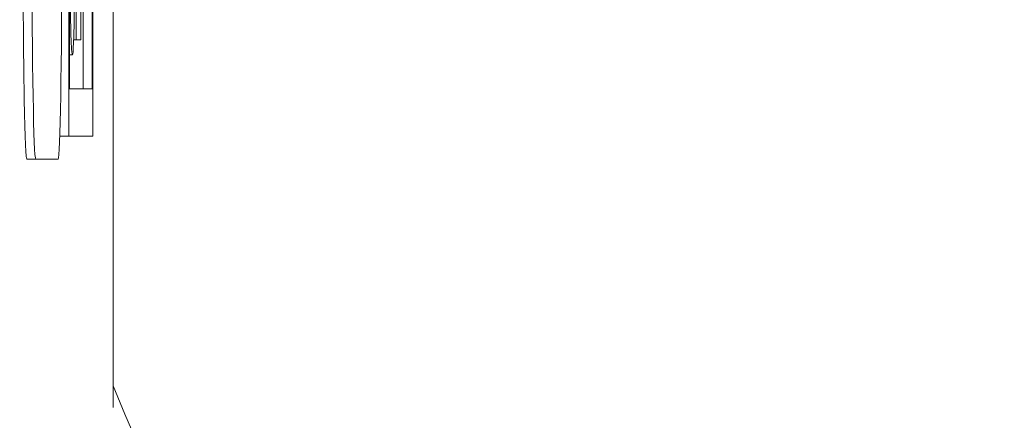
# Model space of a CAD drawing. Units: inches. Extents: x 0.1 to 10.9, y 0.1 to 8.4.
# Drawn here: x 8.9 to 9, y 4.5 to 4.5 of the extents above; entities that cross this region are included whole.
import ezdxf

# ---------------------------------------------------------------- set-up
doc = ezdxf.new("R2010")
doc.units = ezdxf.units.IN
doc.header["$MEASUREMENT"] = 0
doc.layers.add('Visible (ANSI)', color=7, linetype='Continuous', lineweight=5)
doc.layers.add('Visible Narrow (ANSI)', color=7, linetype='Continuous', lineweight=5)

msp = doc.modelspace()

# ---------------------------------------------------------------- linework, layer by layer
at = {"layer": 'Visible (ANSI)'}
for p, q in [((8.950455787666593, 4.459187869834337), (8.950455787666593, 4.828029019010211)), ((8.949362165194003, 4.821342819422262), (8.949362165194003, 4.465874069422262)), ((8.949958682992142, 4.465874069422262), (8.949958682992142, 4.821342819422262)), ((8.949382446799142, 4.467036178797262), (8.949382446799138, 4.820180710047263)), ((8.949938401387007, 4.820180710047263), (8.949938401387007, 4.467036178797262)), ((8.949719684703691, 4.467036178797262), (8.949719684703691, 4.535360550389429)), ((8.949546741527739, 4.469486923350777), (8.949546741527739, 4.468247812719579)), ((8.949661272946395, 4.468247812719579), (8.949661272946395, 4.469061477640495)), ((8.949483784848274, 4.468247812719579), (8.949546741527739, 4.468247812719579)), ((8.949546741527739, 4.468247812719579), (8.949661272946395, 4.468247812719579)), ((8.949382446799138, 4.467875547723083), (8.949451391495732, 4.467875547723083)), ((8.949938401387007, 4.467036178797262), (8.949382446799142, 4.467036178797262)), ((8.94914344851069, 4.465874069422262), (8.94914344851069, 4.46598005468504)), ((8.94914344851069, 4.465874069422262), (8.949362165194003, 4.465874069422262)), ((8.949362165194003, 4.465874069422262), (8.949958682992142, 4.465874069422262)), ((8.94832998087249, 4.465308707798068), (8.948548697555802, 4.465308707798068)), ((8.948548697555802, 4.465308707798068), (8.94909836600158, 4.465308707798068))]:
    msp.add_line(p, q, dxfattribs=at)
for centre, major_axis, start_param, end_param in [((8.94832998087249, 4.470614062627757), (0, -0.00530535482969), 4.712388980431616, 6.283185307271832), ((8.948548697555802, 4.470614062627757), (0, -0.00530535482969), 4.712388980384688, 6.28318530715551), ((8.94909836600158, 4.470614062627757), (0, -0.0053053548296898), 0, 1.570796326708816)]:
    msp.add_ellipse(centre, major_axis=major_axis, ratio=0.0174524064369868, start_param=start_param, end_param=end_param, dxfattribs=at)
for points, knots in [([(8.941421051039127, 4.480970614950056), (8.941391432940351, 4.476530980626169), (8.941840780006363, 4.472207207515634), (8.943563983418425, 4.463860108021498), (8.944849781253476, 4.459846440067215), (8.947575700148443, 4.453530926967158), (8.94882964894348, 4.451095786261134), (8.951595487613272, 4.446484262809059), (8.953104234885625, 4.444306464285167), (8.957149135599591, 4.439187410277286), (8.959835113568372, 4.436385860007699), (8.965632132139516, 4.431361524275832), (8.968746648490974, 4.429133855275041), (8.972036793154848, 4.427211831195529)], [-0.8930885362603426, -0.8930885362603426, -0.8930885362603426, -0.8930885362603426, -0.7277640532681958, -0.7277640532681958, -0.5598333339950973, -0.5598333339950973, -0.4466115011417833, -0.4466115011417833, -0.3344561957493582, -0.3344561957493582, -0.1670572692843438, -0.1670572692843438, -9.999999921e-07, -9.999999921e-07, -9.999999921e-07, -9.999999921e-07]), ([(8.960719651227471, 4.40408273256046), (8.957619609179641, 4.405766821534621), (8.954640601461284, 4.407628109284559), (8.951793076416036, 4.409651705151876), (8.948784144105758, 4.411790005216444), (8.945921935913757, 4.414109543078827), (8.943194155843631, 4.416622955753713), (8.943089226120877, 4.416719639389627), (8.94298449575268, 4.416816610494358), (8.942879964822154, 4.416913870655641), (8.940270595585792, 4.419341742209987), (8.937791594501501, 4.42194424595532), (8.935451899953188, 4.424733975463992), (8.935373470549324, 4.424827490586496), (8.935295197589681, 4.424921215967053), (8.935217083752738, 4.425015149114681), (8.934082610878818, 4.42637937102609), (8.932980697918358, 4.427788732558084), (8.931921404511376, 4.429233184174697), (8.930785810046855, 4.430781679850478), (8.929699208017144, 4.43237051513535), (8.928664717607022, 4.433996831571827), (8.928615610391338, 4.434074032743764), (8.928566620436449, 4.434151318225989), (8.928517748376237, 4.434228686916883), (8.926501189119938, 4.437421074327764), (8.924677761413136, 4.44076253814467), (8.923059465740241, 4.444261846301047), (8.923041641267828, 4.44430038890036), (8.923023841947943, 4.444338950794469), (8.923006067780083, 4.444377532079389), (8.921392612356652, 4.447879759800389), (8.919981682938333, 4.451560934133507), (8.918819414325602, 4.455358061301481), (8.91880641382184, 4.455400533898162), (8.918793444010271, 4.455443020761941), (8.918780504952993, 4.455485521847712), (8.918206403511467, 4.457371280144148), (8.917693970018613, 4.459280928316501), (8.917243618584257, 4.461226399164545), (8.916780837863298, 4.463225563223965), (8.916383592275206, 4.465262512296837), (8.916058459653883, 4.467318662806664), (8.91541068069052, 4.471415240505828), (8.915048286638196, 4.475592376556527), (8.914993987180187, 4.479856470246287)], [4.1458740459e-06, 4.1458740459e-06, 4.1458740459e-06, 4.1458740459e-06, 0.1192012919250231, 0.1192012919250231, 0.1192012919250231, 0.2451549317865679, 0.2451549317865679, 0.2451549317865679, 0.2500000000000002, 0.2500000000000002, 0.2500000000000002, 0.3709457514681496, 0.3709457514681496, 0.3709457514681496, 0.3749999999999998, 0.3749999999999998, 0.3749999999999998, 0.4338811811500211, 0.4338811811500211, 0.4338811811500211, 0.4970035823068932, 0.4970035823068932, 0.4970035823068932, 0.4999999999999995, 0.4999999999999995, 0.4999999999999995, 0.6236382057223271, 0.6236382057223271, 0.6236382057223271, 0.6249999999999992, 0.6249999999999992, 0.6249999999999992, 0.7486172843758612, 0.7486172843758612, 0.7486172843758612, 0.7499999999999993, 0.7499999999999993, 0.7499999999999993, 0.8113506081663568, 0.8113506081663568, 0.8113506081663568, 0.8743944368585287, 0.8743944368585287, 0.8743944368585287, 1, 1, 1, 1]), ([(8.949391991084111, 4.470827077338165), (8.949391991084111, 4.470595811654077), (8.949392357567286, 4.47036502614043), (8.949393983714042, 4.469926368388771), (8.949395168325877, 4.469723119394945), (8.949399480008472, 4.469207148123663), (8.9494031519524, 4.468930411527337), (8.949407769318446, 4.468694530715375)], [-0.0280007958748018, -0.0280007958748018, -0.0280007958748018, -0.0280007958748018, -0.0199275727342635, -0.0199275727342635, -0.0123470971224351, -0.0123470971224351, 0, 0, 0, 0]), ([(8.949495570551877, 4.468699848786753), (8.949498041809262, 4.468829211573607), (8.949500243374297, 4.468972255335762), (8.949504050313463, 4.469287335789013), (8.949505609235448, 4.469455376724821), (8.94950876064123, 4.469907919908785), (8.949510606281068, 4.47029278221298), (8.949510606281068, 4.470811123124032)], [-0.0414471724814684, -0.0414471724814684, -0.0414471724814684, -0.0414471724814684, -0.0297403013226929, -0.0297403013226929, -0.0180560353929597, -0.0180560353929597, 0, 0, 0, 0]), ([(8.949407769318446, 4.468694530715375), (8.9494132114894, 4.46841938725225), (8.94941946798781, 4.468220700121943), (8.949430486202091, 4.46800385225667), (8.94943840878111, 4.467875547723083), (8.949451391495732, 4.467875547723083)], [-0.0687282306904088, -0.0687282306904088, -0.0687282306904088, -0.0687282306904088, -0.0259129646164501, -0.0259129646164501, 0, 0, 0, 0]), ([(8.949451391495732, 4.467875547723083), (8.9494637171521, 4.467875547723083), (8.949473201080785, 4.467992334569028), (8.949486292594859, 4.468301765781326), (8.94949128566204, 4.468472744111411), (8.949495570551877, 4.468699848786753)], [-0.0282696513404901, -0.0282696513404901, -0.0282696513404901, -0.0282696513404901, -0.0116502798974146, -0.0116502798974146, 0, 0, 0, 0])]:
    msp.add_open_spline(points, degree=3, knots=knots, dxfattribs=at)
at = {"layer": 'Visible Narrow (ANSI)'}
msp.add_line((8.949382446799138, 4.468694530715375), (8.949407769318446, 4.468694530715375), dxfattribs=at)
msp.add_arc((9.002486893644367, 4.480970614950089), 0.0562048224145975, 202.2196488096001, 250.8449899264765, dxfattribs=at)
for points, knots in [([(8.91827497117484, 4.480970612044115), (8.918278063756288, 4.476952878339106), (8.918567583267636, 4.472987358315042), (8.919120999980567, 4.469111431847191), (8.919126410762688, 4.469073536725586), (8.919131846643916, 4.46903565013708), (8.919137307554855, 4.468997772283181), (8.919413238614123, 4.467083865159164), (8.919753963786064, 4.465187145789871), (8.920153630852944, 4.46332449863512), (8.920560230936525, 4.461429540177024), (8.921027846712924, 4.459569844984812), (8.92155553970983, 4.457733393044531), (8.921569368012166, 4.457685268447834), (8.92158323764964, 4.457637159845018), (8.921597148659316, 4.457589067118863), (8.92264431896943, 4.453968821274893), (8.923923933080122, 4.450458336403943), (8.925394342556041, 4.447111968218619), (8.925421565793718, 4.447050013383621), (8.925448853450508, 4.446988114309613), (8.925476204998866, 4.446926271627947), (8.926971423808064, 4.443545536481503), (8.928664817512578, 4.440314242649173), (8.930543761698557, 4.437223475075322), (8.931500171564734, 4.435650229513398), (8.93250613797652, 4.434112025680383), (8.933559048668972, 4.432611330762457), (8.934600875303996, 4.431126433754813), (8.93568863251272, 4.429678305068168), (8.936811403378819, 4.428278414256076), (8.939054767422398, 4.42548134781303), (8.941441689609716, 4.422870338748808), (8.943962772132362, 4.420432542658676), (8.944004033685342, 4.420392644221548), (8.944045329591123, 4.4203527937124), (8.944086659841881, 4.420312991019311), (8.946651350279305, 4.417843091019613), (8.949347986843827, 4.415556926104583), (8.952188118648648, 4.413441681587856), (8.954895195307412, 4.411425532531285), (8.957732683627002, 4.409564673361908), (8.960690990350315, 4.407873536253804)], [2.9844807e-08, 2.9844807e-08, 2.9844807e-08, 2.9844807e-08, 0.1237897023506754, 0.1237897023506754, 0.1237897023506754, 0.1250000000000003, 0.1250000000000003, 0.1250000000000003, 0.1861543964298903, 0.1861543964298903, 0.1861543964298903, 0.2483696369649122, 0.2483696369649122, 0.2483696369649122, 0.2500000000000006, 0.2500000000000006, 0.2500000000000006, 0.3727278109120649, 0.3727278109120649, 0.3727278109120649, 0.3750000000000009, 0.3750000000000009, 0.3750000000000009, 0.4992130726220252, 0.4992130726220252, 0.4992130726220252, 0.562439329713951, 0.562439329713951, 0.562439329713951, 0.6250000000000002, 0.6250000000000002, 0.6250000000000002, 0.75, 0.75, 0.75, 0.7520458251866133, 0.7520458251866133, 0.7520458251866133, 0.8789966226278485, 0.8789966226278485, 0.8789966226278485, 1, 1, 1, 1]), ([(8.966119904121728, 4.417377379582972), (8.963590387599872, 4.418823502897978), (8.96116498066765, 4.420410318172693), (8.95884563461661, 4.422130675416521), (8.9563891409362, 4.423952760868417), (8.954051609824976, 4.425924631415261), (8.951829373035032, 4.428052222231182), (8.951780780513886, 4.428098745176968), (8.951732243178196, 4.428145342652478), (8.951683761078318, 4.428192014869065), (8.949521251373206, 4.430273796012556), (8.947471223010275, 4.432502589628168), (8.945540861251496, 4.434889654132101), (8.945525617950619, 4.434908503833346), (8.945510382104224, 4.434927363401794), (8.945495153734145, 4.434946232814406), (8.943551454392727, 4.437354662913898), (8.941724362788783, 4.439933913023084), (8.940070221079552, 4.442625779535478), (8.938394691265207, 4.445352451967811), (8.936888659154185, 4.448203385836096), (8.935557472870366, 4.451194482787933), (8.934260271719978, 4.454109217152313), (8.933129057936394, 4.457157064477673), (8.932191986766174, 4.460347719554571), (8.93217521444142, 4.460404828027035), (8.932158504569477, 4.460461981907258), (8.932141857262687, 4.460519181396841), (8.931670263006373, 4.462139560662258), (8.931248789300138, 4.463796542021943), (8.930885024372902, 4.465471932028499), (8.930534808876134, 4.467084917502078), (8.930238101482132, 4.468714915411013), (8.929995077680381, 4.470369780766103), (8.929987187595644, 4.47042350812855), (8.929979354959423, 4.470477258517166), (8.92997157977096, 4.470531032110948), (8.929730846951445, 4.472195952376798), (8.929545163095275, 4.47388310041849), (8.92941791227667, 4.475594032104621), (8.929352231893931, 4.47647712778299), (8.92930212807224, 4.477366562898176), (8.9292681910868, 4.47826257774825), (8.9292342542233, 4.479158589378948), (8.92921646958425, 4.480077843972737), (8.929215575165212, 4.480970605326954)], [5.9221137736e-06, 5.9221137736e-06, 5.9221137736e-06, 5.9221137736e-06, 0.1200631161806285, 0.1200631161806285, 0.1200631161806285, 0.2472195352846207, 0.2472195352846207, 0.2472195352846207, 0.2500000000000004, 0.2500000000000004, 0.2500000000000004, 0.3740206580722761, 0.3740206580722761, 0.3740206580722761, 0.3750000000000005, 0.3750000000000005, 0.3750000000000005, 0.5000000000000008, 0.5000000000000008, 0.5000000000000008, 0.6266162539905471, 0.6266162539905471, 0.6266162539905471, 0.7500000000000006, 0.7500000000000006, 0.7500000000000006, 0.7522084045726818, 0.7522084045726818, 0.7522084045726818, 0.814769329598095, 0.814769329598095, 0.814769329598095, 0.8750000000000001, 0.8750000000000001, 0.8750000000000001, 0.876955467282621, 0.876955467282621, 0.876955467282621, 0.9375, 0.9375, 0.9375, 0.96875, 0.96875, 0.96875, 0.9999998877188204, 0.9999998877188204, 0.9999998877188204, 0.9999998877188204])]:
    msp.add_open_spline(points, degree=3, knots=knots, dxfattribs=at)

doc.saveas('drawing.dxf')
